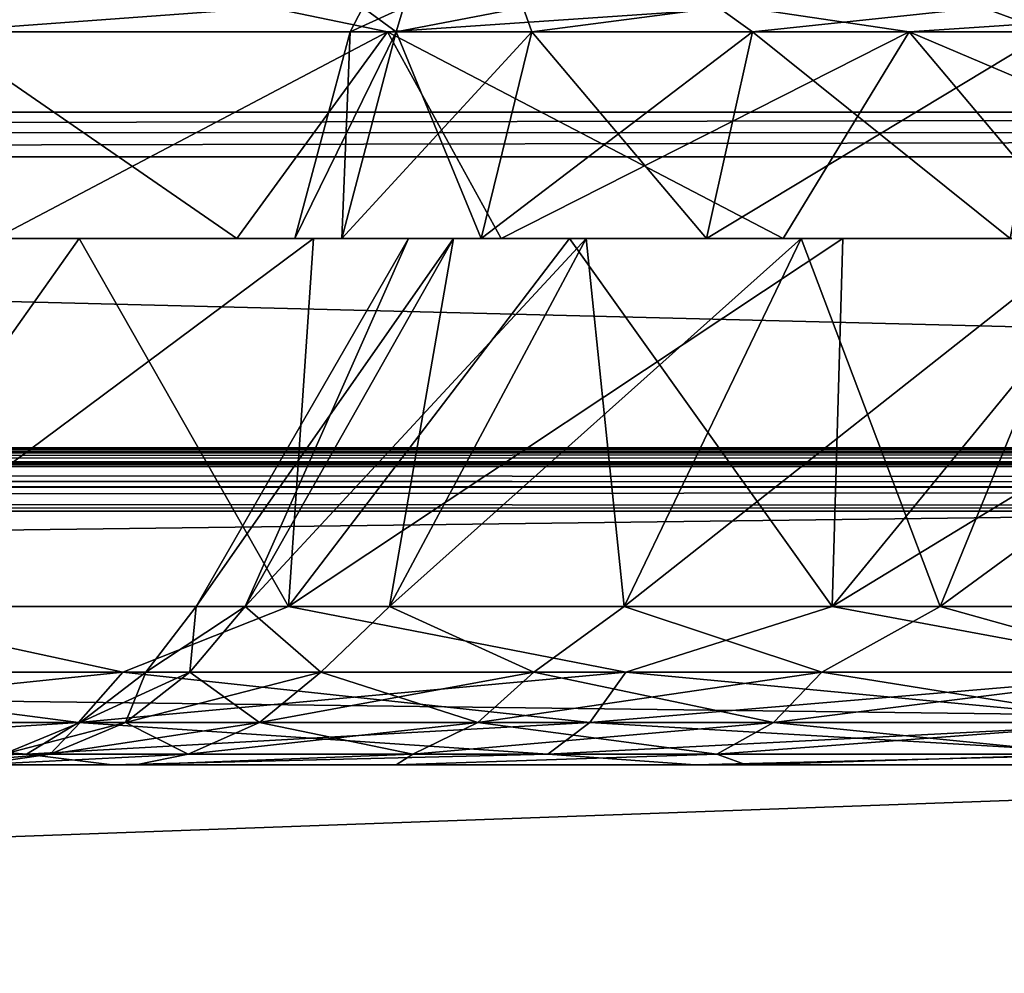
# Model space of a CAD drawing. Units: millimetres. Extents: x -500 to 500, y -508 to 422.
# Drawn here: x 214 to 245, y 376 to 406 of the extents above; entities that cross this region are included whole.
import ezdxf

# ---------------------------------------------------------------- set-up
doc = ezdxf.new("R2010")
doc.units = ezdxf.units.MM
doc.header["$LTSCALE"] = 65.185185
for name, color, linetype in [('100', 7, 'CONTINUOUS'), ('101', 7, 'CONTINUOUS'), ('103', 7, 'CONTINUOUS'), ('104', 7, 'CONTINUOUS'), ('105', 7, 'CONTINUOUS'), ('106', 7, 'CONTINUOUS'), ('107', 7, 'CONTINUOUS'), ('109', 7, 'CONTINUOUS'), ('120', 7, 'CONTINUOUS'), ('124', 7, 'CONTINUOUS'), ('2', 7, 'CONTINUOUS'), ('22', 7, 'CONTINUOUS'), ('25', 7, 'CONTINUOUS'), ('4', 7, 'CONTINUOUS'), ('51', 7, 'CONTINUOUS'), ('55', 7, 'CONTINUOUS'), ('6', 7, 'CONTINUOUS'), ('62', 7, 'CONTINUOUS'), ('66', 7, 'CONTINUOUS'), ('7', 7, 'CONTINUOUS'), ('87', 7, 'CONTINUOUS'), ('88', 7, 'CONTINUOUS'), ('89', 7, 'CONTINUOUS'), ('90', 7, 'CONTINUOUS'), ('91', 7, 'CONTINUOUS'), ('93', 7, 'CONTINUOUS'), ('94', 7, 'CONTINUOUS'), ('95', 7, 'CONTINUOUS'), ('96', 7, 'CONTINUOUS'), ('97', 7, 'CONTINUOUS'), ('98', 7, 'CONTINUOUS'), ('99', 7, 'CONTINUOUS')]:
    doc.layers.add(name, color=color, linetype=linetype)

msp = doc.modelspace()

# ---------------------------------------------------------------- linework, layer by layer
at = {"layer": '100', "color": 253, "linetype": 'Continuous', "true_color": 0xa2afbf}
for points in [[(225.916, 405.618, -181.289), (213.547, 399.1, -171.831), (211.711, 405.618, -167.084), (225.916, 405.618, -181.289)], [(221.169, 399.1, -179.453), (213.547, 399.1, -171.831), (225.916, 405.618, -181.289), (221.169, 399.1, -179.453)], [(229.504, 399.1, -186.373), (221.169, 399.1, -179.453), (225.916, 405.618, -181.289), (229.504, 399.1, -186.373)], [(242.373, 405.618, -192.813), (229.504, 399.1, -186.373), (225.916, 405.618, -181.289), (242.373, 405.618, -192.813)], [(238.396, 399.1, -192.467), (229.504, 399.1, -186.373), (242.373, 405.618, -192.813), (238.396, 399.1, -192.467)], [(247.859, 399.1, -197.736), (238.396, 399.1, -192.467), (242.373, 405.618, -192.813), (247.859, 399.1, -197.736)], [(260.581, 405.618, -201.303), (247.859, 399.1, -197.736), (242.373, 405.618, -192.813), (260.581, 405.618, -201.303)]]:
    msp.add_3dface(points, dxfattribs=at)
at = {"layer": '101', "color": 253, "linetype": 'Continuous', "true_color": 0xa2afbf}
for points in [[(211.711, 405.618, -167.084), (209.364, 406.386, -163.545), (222.212, 406.386, -177.501), (211.711, 405.618, -167.084)], [(225.916, 405.618, -181.289), (211.711, 405.618, -167.084), (222.212, 406.386, -177.501), (225.916, 405.618, -181.289)], [(225.916, 405.618, -181.289), (222.212, 406.386, -177.501), (237.181, 406.386, -189.152), (225.916, 405.618, -181.289)], [(242.373, 405.618, -192.813), (225.916, 405.618, -181.289), (237.181, 406.386, -189.152), (242.373, 405.618, -192.813)], [(242.373, 405.618, -192.813), (237.181, 406.386, -189.152), (253.864, 406.386, -198.18), (242.373, 405.618, -192.813)], [(260.581, 405.618, -201.303), (242.373, 405.618, -192.813), (253.864, 406.386, -198.18), (260.581, 405.618, -201.303)]]:
    msp.add_3dface(points, dxfattribs=at)
at = {"layer": '103', "color": 253, "linetype": 'Continuous', "true_color": 0xa2afbf}
for points in [[(203.96, 385.429, -18.249), (217.573, 385.429, -3.461), (207.988, 387.5, -15.793), (203.96, 385.429, -18.249)], [(207.988, 387.5, -15.793), (217.573, 385.429, -3.461), (222.793, 387.5, -0.988), (207.988, 387.5, -15.793)], [(217.573, 385.429, -3.461), (233.435, 385.429, 8.885), (222.793, 387.5, -0.988), (217.573, 385.429, -3.461)], [(222.793, 387.5, -0.988), (233.435, 385.429, 8.885), (239.943, 387.5, 11.021), (222.793, 387.5, -0.988)], [(233.435, 385.429, 8.885), (251.113, 385.429, 18.452), (239.943, 387.5, 11.021), (233.435, 385.429, 8.885)], [(239.943, 387.5, 11.021), (251.113, 385.429, 18.452), (258.919, 387.5, 19.87), (239.943, 387.5, 11.021)], [(202.324, 383.838, -16.975), (216.169, 383.838, -1.935), (203.96, 385.429, -18.249), (202.324, 383.838, -16.975)], [(203.96, 385.429, -18.249), (216.169, 383.838, -1.935), (217.573, 385.429, -3.461), (203.96, 385.429, -18.249)], [(216.169, 383.838, -1.935), (232.301, 383.838, 10.621), (217.573, 385.429, -3.461), (216.169, 383.838, -1.935)], [(217.573, 385.429, -3.461), (232.301, 383.838, 10.621), (233.435, 385.429, 8.885), (217.573, 385.429, -3.461)], [(232.301, 383.838, 10.621), (250.28, 383.838, 20.351), (233.435, 385.429, 8.885), (232.301, 383.838, 10.621)], [(233.435, 385.429, 8.885), (250.28, 383.838, 20.351), (251.113, 385.429, 18.452), (233.435, 385.429, 8.885)], [(200.418, 382.839, -15.492), (214.534, 382.839, -0.159), (202.324, 383.838, -16.975), (200.418, 382.839, -15.492)], [(202.324, 383.838, -16.975), (214.534, 382.839, -0.159), (216.169, 383.838, -1.935), (202.324, 383.838, -16.975)], [(214.534, 382.839, -0.159), (230.98, 382.839, 12.642), (216.169, 383.838, -1.935), (214.534, 382.839, -0.159)], [(216.169, 383.838, -1.935), (230.98, 382.839, 12.642), (232.301, 383.838, 10.621), (216.169, 383.838, -1.935)], [(230.98, 382.839, 12.642), (249.31, 382.839, 22.562), (232.301, 383.838, 10.621), (230.98, 382.839, 12.642)], [(232.301, 383.838, 10.621), (249.31, 382.839, 22.562), (250.28, 383.838, 20.351), (232.301, 383.838, 10.621)], [(200.418, 382.839, -15.492), (201.363, 382.5, -10.217), (214.534, 382.839, -0.159), (200.418, 382.839, -15.492)], [(201.363, 382.5, -10.217), (217.237, 382.5, 5.652), (214.534, 382.839, -0.159), (201.363, 382.5, -10.217)], [(214.534, 382.839, -0.159), (217.237, 382.5, 5.652), (230.98, 382.839, 12.642), (214.534, 382.839, -0.159)], [(217.237, 382.5, 5.652), (235.623, 382.5, 18.524), (230.98, 382.839, 12.642), (217.237, 382.5, 5.652)], [(230.98, 382.839, 12.642), (235.623, 382.5, 18.524), (249.31, 382.839, 22.562), (230.98, 382.839, 12.642)], [(235.623, 382.5, 18.524), (255.965, 382.5, 28.007), (249.31, 382.839, 22.562), (235.623, 382.5, 18.524)]]:
    msp.add_3dface(points, dxfattribs=at)
at = {"layer": '104', "color": 253, "linetype": 'Continuous', "true_color": 0xa2afbf}
for points in [[(216.195, 399.1, -16.583), (209.487, 399.1, -24.663), (207.988, 387.5, -15.793), (216.195, 399.1, -16.583)], [(216.195, 399.1, -16.583), (207.988, 387.5, -15.793), (222.793, 387.5, -0.988), (216.195, 399.1, -16.583)], [(223.583, 399.1, -9.195), (216.195, 399.1, -16.583), (222.793, 387.5, -0.988), (223.583, 399.1, -9.195)], [(231.663, 399.1, -2.487), (223.583, 399.1, -9.195), (222.793, 387.5, -0.988), (231.663, 399.1, -2.487)], [(231.663, 399.1, -2.487), (222.793, 387.5, -0.988), (239.943, 387.5, 11.021), (231.663, 399.1, -2.487)], [(240.283, 399.1, 3.42), (231.663, 399.1, -2.487), (239.943, 387.5, 11.021), (240.283, 399.1, 3.42)], [(249.456, 399.1, 8.527), (240.283, 399.1, 3.42), (239.943, 387.5, 11.021), (249.456, 399.1, 8.527)], [(249.456, 399.1, 8.527), (239.943, 387.5, 11.021), (258.919, 387.5, 19.87), (249.456, 399.1, 8.527)]]:
    msp.add_3dface(points, dxfattribs=at)
at = {"layer": '105', "color": 253, "linetype": 'Continuous', "true_color": 0xa2afbf}
for points in [[(213.547, 399.1, -14.169), (221.169, 399.1, -6.547), (211.711, 405.618, -18.916), (213.547, 399.1, -14.169)], [(211.711, 405.618, -18.916), (221.169, 399.1, -6.547), (225.916, 405.618, -4.711), (211.711, 405.618, -18.916)], [(221.169, 399.1, -6.547), (229.504, 399.1, 0.373), (225.916, 405.618, -4.711), (221.169, 399.1, -6.547)], [(229.504, 399.1, 0.373), (238.396, 399.1, 6.467), (225.916, 405.618, -4.711), (229.504, 399.1, 0.373)], [(225.916, 405.618, -4.711), (238.396, 399.1, 6.467), (242.373, 405.618, 6.813), (225.916, 405.618, -4.711)], [(238.396, 399.1, 6.467), (247.859, 399.1, 11.736), (242.373, 405.618, 6.813), (238.396, 399.1, 6.467)], [(247.859, 399.1, 11.736), (257.724, 399.1, 16.094), (242.373, 405.618, 6.813), (247.859, 399.1, 11.736)], [(242.373, 405.618, 6.813), (257.724, 399.1, 16.094), (260.581, 405.618, 15.303), (242.373, 405.618, 6.813)]]:
    msp.add_3dface(points, dxfattribs=at)
at = {"layer": '106', "color": 253, "linetype": 'Continuous', "true_color": 0xa2afbf}
for points in [[(211.711, 405.618, -18.916), (222.212, 406.386, -8.499), (209.364, 406.386, -22.455), (211.711, 405.618, -18.916)], [(211.711, 405.618, -18.916), (225.916, 405.618, -4.711), (222.212, 406.386, -8.499), (211.711, 405.618, -18.916)], [(225.916, 405.618, -4.711), (237.181, 406.386, 3.152), (222.212, 406.386, -8.499), (225.916, 405.618, -4.711)], [(225.916, 405.618, -4.711), (242.373, 405.618, 6.813), (237.181, 406.386, 3.152), (225.916, 405.618, -4.711)], [(242.373, 405.618, 6.813), (253.864, 406.386, 12.18), (237.181, 406.386, 3.152), (242.373, 405.618, 6.813)], [(242.373, 405.618, 6.813), (260.581, 405.618, 15.303), (253.864, 406.386, 12.18), (242.373, 405.618, 6.813)]]:
    msp.add_3dface(points, dxfattribs=at)
at = {"layer": '107', "color": 253, "linetype": 'Continuous', "true_color": 0xa2afbf}
for points in [[(398, 392.5, -315), (32, 392.5, -315), (398, 420.5, -315), (398, 392.5, -315)], [(398, 420.5, -315), (32, 392.5, -315), (32, 420.5, -315), (398, 420.5, -315)]]:
    msp.add_3dface(points, dxfattribs=at)
at = {"layer": '109', "color": 253, "linetype": 'Continuous', "true_color": 0xa2afbf}
for points in [[(32, 392.5, -265), (398, 392.5, -265), (32, 401.672, -265), (32, 392.5, -265)], [(32, 401.672, -265), (398, 392.5, -265), (398, 401.672, -265), (32, 401.672, -265)]]:
    msp.add_3dface(points, dxfattribs=at)
at = {"layer": '120', "color": 253, "linetype": 'Continuous', "true_color": 0xa2afbf}
for points in [[(32, 421.914, -284.414), (32, 403.086, -265.586), (398, 403.086, -265.586), (32, 421.914, -284.414)], [(398, 421.914, -284.414), (32, 421.914, -284.414), (398, 403.086, -265.586), (398, 421.914, -284.414)]]:
    msp.add_3dface(points, dxfattribs=at)
at = {"layer": '124', "color": 253, "linetype": 'Continuous', "true_color": 0xa2afbf}
for points in [[(398, 403.086, -265.586), (32, 403.086, -265.586), (32, 402.439, -265.153), (398, 403.086, -265.586)], [(398, 403.086, -265.586), (32, 402.439, -265.153), (398, 402.437, -265.152), (398, 403.086, -265.586)], [(32, 402.439, -265.153), (32, 401.672, -265), (398, 402.437, -265.152), (32, 402.439, -265.153)], [(32, 401.672, -265), (398, 401.672, -265), (398, 402.437, -265.152), (32, 401.672, -265)]]:
    msp.add_3dface(points, dxfattribs=at)
at = {"layer": '2', "color": 253, "linetype": 'Continuous', "true_color": 0xa2afbf}
for points in [[(-498, 392.5, 313), (498, 392.5, 313), (-372.5, 392.5, 293.828), (-498, 392.5, 313)], [(498, 392.5, -333), (-498, 392.5, -333), (398, 392.5, -315), (498, 392.5, -333)], [(398, 392.5, -315), (-498, 392.5, -333), (32, 392.5, -315), (398, 392.5, -315)], [(-372.5, 392.5, 293.828), (498, 392.5, 313), (372.5, 392.5, 293.828), (-372.5, 392.5, 293.828)], [(-372.5, 392.5, -253.828), (372.5, 392.5, -253.828), (-32, 392.5, -265), (-372.5, 392.5, -253.828)], [(-32, 392.5, -265), (372.5, 392.5, -253.828), (-31.467, 392.5, -265.076), (-32, 392.5, -265)], [(-31.467, 392.5, -265.076), (372.5, 392.5, -253.828), (-31, 392.5, -265.268), (-31.467, 392.5, -265.076)], [(-31, 392.5, -265.268), (372.5, 392.5, -253.828), (-30.588, 392.5, -265.588), (-31, 392.5, -265.268)], [(-30.588, 392.5, -265.588), (372.5, 392.5, -253.828), (-30.268, 392.5, -266), (-30.588, 392.5, -265.588)], [(-30.268, 392.5, -266), (372.5, 392.5, -253.828), (-30.076, 392.5, -266.467), (-30.268, 392.5, -266)], [(372.5, 392.5, -253.828), (32, 392.5, -265), (-30.076, 392.5, -266.467), (372.5, 392.5, -253.828)], [(32, 392.5, -265), (372.5, 392.5, -253.828), (398, 392.5, -265), (32, 392.5, -265)]]:
    msp.add_3dface(points, dxfattribs=at)
at = {"layer": '22', "color": 253, "linetype": 'Continuous', "true_color": 0xa2afbf}
for points in [[(498, 392.5, 313), (-498, 392.5, 313), (-498, 392.348, 313.765), (498, 392.5, 313)], [(498, 392.5, 313), (-498, 392.348, 313.765), (498, 392.417, 313.571), (498, 392.5, 313)], [(498, 392.417, 313.571), (-498, 392.348, 313.765), (498, 392.119, 314.174), (498, 392.417, 313.571)], [(-498, 392.348, 313.765), (-498, 391.914, 314.414), (498, 392.119, 314.174), (-498, 392.348, 313.765)], [(498, 392.119, 314.174), (-498, 391.914, 314.414), (498, 391.932, 314.397), (498, 392.119, 314.174)], [(498, 391.932, 314.397), (-498, 391.914, 314.414), (498, 391.493, 314.736), (498, 391.932, 314.397)], [(-498, 391.914, 314.414), (-498, 391.265, 314.848), (498, 391.493, 314.736), (-498, 391.914, 314.414)], [(498, 391.493, 314.736), (-498, 391.265, 314.848), (498, 391.271, 314.845), (498, 391.493, 314.736)], [(-498, 390.5, 315), (498, 390.5, 315), (498, 391.271, 314.845), (-498, 390.5, 315)], [(-498, 391.265, 314.848), (-498, 390.5, 315), (498, 391.271, 314.845), (-498, 391.265, 314.848)]]:
    msp.add_3dface(points, dxfattribs=at)
at = {"layer": '25', "color": 253, "linetype": 'Continuous', "true_color": 0xa2afbf}
for points in [[(-498, 392.5, -333), (498, 392.5, -333), (498, 392.348, -333.765), (-498, 392.5, -333)], [(-498, 392.345, -333.771), (-498, 392.5, -333), (498, 392.348, -333.765), (-498, 392.345, -333.771)], [(498, 391.914, -334.414), (-498, 392.345, -333.771), (498, 392.348, -333.765), (498, 391.914, -334.414)], [(-498, 392.171, -334.098), (-498, 392.345, -333.771), (498, 391.914, -334.414), (-498, 392.171, -334.098)], [(-498, 391.897, -334.432), (-498, 392.171, -334.098), (498, 391.914, -334.414), (-498, 391.897, -334.432)], [(498, 391.265, -334.848), (-498, 391.897, -334.432), (498, 391.914, -334.414), (498, 391.265, -334.848)], [(-498, 391.246, -334.856), (-498, 391.897, -334.432), (498, 391.265, -334.848), (-498, 391.246, -334.856)], [(498, 390.5, -335), (-498, 391.246, -334.856), (498, 391.265, -334.848), (498, 390.5, -335)], [(-498, 391.246, -334.856), (498, 390.5, -335), (-498, 390.878, -334.964), (-498, 391.246, -334.856)], [(498, 390.5, -335), (-498, 390.5, -335), (-498, 390.878, -334.964), (498, 390.5, -335)]]:
    msp.add_3dface(points, dxfattribs=at)
at = {"layer": '4', "color": 253, "linetype": 'Continuous', "true_color": 0xa2afbf}
for points in [[(498, 390.5, 315), (-498, 390.5, 315), (498, 354.5, 315), (498, 390.5, 315)], [(498, 354.5, 315), (-498, 390.5, 315), (-498, 354.5, 315), (498, 354.5, 315)]]:
    msp.add_3dface(points, dxfattribs=at)
at = {"layer": '51', "color": 253, "linetype": 'Continuous', "true_color": 0xa2afbf}
for points in [[(-372.5, 382.5, -243), (372.5, 382.5, -243), (-372.5, 391.914, -252.414), (-372.5, 382.5, -243)], [(-372.5, 391.914, -252.414), (372.5, 382.5, -243), (372.5, 391.914, -252.414), (-372.5, 391.914, -252.414)]]:
    msp.add_3dface(points, dxfattribs=at)
at = {"layer": '55', "color": 253, "linetype": 'Continuous', "true_color": 0xa2afbf}
for points in [[(372.5, 382.5, 283), (-372.5, 382.5, 283), (372.5, 391.914, 292.414), (372.5, 382.5, 283)], [(-372.5, 382.5, 283), (-372.5, 391.914, 292.414), (372.5, 391.914, 292.414), (-372.5, 382.5, 283)]]:
    msp.add_3dface(points, dxfattribs=at)
at = {"layer": '6', "color": 253, "linetype": 'Continuous', "true_color": 0xa2afbf}
for points in [[(-498, 390.5, -335), (498, 390.5, -335), (-498, 354.5, -335), (-498, 390.5, -335)], [(-498, 354.5, -335), (498, 390.5, -335), (498, 354.5, -335), (-498, 354.5, -335)]]:
    msp.add_3dface(points, dxfattribs=at)
at = {"layer": '62', "color": 253, "linetype": 'Continuous', "true_color": 0xa2afbf}
for points in [[(-372.5, 392.5, 293.828), (372.5, 392.5, 293.828), (372.5, 392.348, 293.063), (-372.5, 392.5, 293.828)], [(-372.5, 392.5, 293.828), (372.5, 392.348, 293.063), (-372.5, 392.348, 293.063), (-372.5, 392.5, 293.828)], [(372.5, 391.914, 292.414), (-372.5, 391.914, 292.414), (-372.5, 392.348, 293.063), (372.5, 391.914, 292.414)], [(372.5, 392.348, 293.063), (372.5, 391.914, 292.414), (-372.5, 392.348, 293.063), (372.5, 392.348, 293.063)]]:
    msp.add_3dface(points, dxfattribs=at)
at = {"layer": '66', "color": 253, "linetype": 'Continuous', "true_color": 0xa2afbf}
for points in [[(372.5, 392.5, -253.828), (-372.5, 392.5, -253.828), (-372.5, 392.348, -253.063), (372.5, 392.5, -253.828)], [(372.5, 392.348, -253.063), (372.5, 392.5, -253.828), (-372.5, 392.348, -253.063), (372.5, 392.348, -253.063)], [(-372.5, 391.914, -252.414), (372.5, 391.914, -252.414), (372.5, 392.348, -253.063), (-372.5, 391.914, -252.414)], [(-372.5, 391.914, -252.414), (372.5, 392.348, -253.063), (-372.5, 392.348, -253.063), (-372.5, 391.914, -252.414)]]:
    msp.add_3dface(points, dxfattribs=at)
at = {"layer": '7', "color": 253, "linetype": 'Continuous', "true_color": 0xa2afbf}
for points in [[(372.5, 382.5, -243), (-372.5, 382.5, -243), (300, 382.5, -221.77), (372.5, 382.5, -243)], [(-372.5, 382.5, 283), (372.5, 382.5, 283), (-330.036, 382.5, 260.309), (-372.5, 382.5, 283)], [(300, 382.5, -221.77), (-372.5, 382.5, -243), (277.643, 382.5, -219.814), (300, 382.5, -221.77)], [(277.643, 382.5, -219.814), (-372.5, 382.5, -243), (255.965, 382.5, -214.007), (277.643, 382.5, -219.814)], [(255.965, 382.5, -214.007), (-372.5, 382.5, -243), (235.623, 382.5, -204.524), (255.965, 382.5, -214.007)], [(235.623, 382.5, -204.524), (-372.5, 382.5, -243), (217.237, 382.5, -191.652), (235.623, 382.5, -204.524)], [(217.237, 382.5, -191.652), (-372.5, 382.5, -243), (201.363, 382.5, -175.783), (217.237, 382.5, -191.652)], [(-330.036, 382.5, 260.309), (372.5, 382.5, 283), (-309.964, 382.5, 260.309), (-330.036, 382.5, 260.309)], [(-309.964, 382.5, 260.309), (372.5, 382.5, 283), (-290.233, 382.5, 256.621), (-309.964, 382.5, 260.309)], [(-290.233, 382.5, 256.621), (372.5, 382.5, 283), (-271.515, 382.5, 249.37), (-290.233, 382.5, 256.621)], [(-271.515, 382.5, 249.37), (372.5, 382.5, 283), (-254.449, 382.5, 238.803), (-271.515, 382.5, 249.37)], [(-254.449, 382.5, 238.803), (372.5, 382.5, 283), (-239.615, 382.5, 225.28), (-254.449, 382.5, 238.803)], [(-239.615, 382.5, 225.28), (372.5, 382.5, 283), (-227.519, 382.5, 209.262), (-239.615, 382.5, 225.28)], [(-227.519, 382.5, 209.262), (372.5, 382.5, 283), (-218.572, 382.5, 191.294), (-227.519, 382.5, 209.262)], [(-218.572, 382.5, 191.294), (372.5, 382.5, 283), (-213.079, 382.5, 171.987), (-218.572, 382.5, 191.294)], [(372.5, 382.5, 283), (-211.226, 382.5, 152), (-213.079, 382.5, 171.987), (372.5, 382.5, 283)], [(-211.226, 382.5, 152), (372.5, 382.5, 283), (-32.357, 382.5, 184.814), (-211.226, 382.5, 152)], [(-32.357, 382.5, 184.814), (372.5, 382.5, 283), (-10, 382.5, 186.77), (-32.357, 382.5, 184.814)], [(372.5, 382.5, 283), (282.681, 382.5, 259.068), (-10, 382.5, 186.77), (372.5, 382.5, 283)], [(-10, 382.5, 186.77), (282.681, 382.5, 259.068), (12.357, 382.5, 184.814), (-10, 382.5, 186.77)], [(282.681, 382.5, 259.068), (266.028, 382.5, 254.016), (12.357, 382.5, 184.814), (282.681, 382.5, 259.068)], [(12.357, 382.5, 184.814), (266.028, 382.5, 254.016), (34.035, 382.5, 179.007), (12.357, 382.5, 184.814)], [(34.035, 382.5, 179.007), (266.028, 382.5, 254.016), (54.377, 382.5, 169.524), (34.035, 382.5, 179.007)], [(54.377, 382.5, 169.524), (266.028, 382.5, 254.016), (72.763, 382.5, 156.652), (54.377, 382.5, 169.524)], [(266.028, 382.5, 254.016), (250.68, 382.5, 245.812), (72.763, 382.5, 156.652), (266.028, 382.5, 254.016)], [(72.763, 382.5, 156.652), (250.68, 382.5, 245.812), (88.637, 382.5, 140.783), (72.763, 382.5, 156.652)], [(250.68, 382.5, 245.812), (237.228, 382.5, 234.772), (88.637, 382.5, 140.783), (250.68, 382.5, 245.812)], [(88.637, 382.5, 140.783), (237.228, 382.5, 234.772), (101.514, 382.5, 122.397), (88.637, 382.5, 140.783)], [(101.514, 382.5, 122.397), (237.228, 382.5, 234.772), (111.003, 382.5, 102.053), (101.514, 382.5, 122.397)], [(237.228, 382.5, 234.772), (226.188, 382.5, 221.32), (111.003, 382.5, 102.053), (237.228, 382.5, 234.772)], [(111.003, 382.5, 102.053), (226.188, 382.5, 221.32), (116.816, 382.5, 80.369), (111.003, 382.5, 102.053)], [(226.188, 382.5, 221.32), (118.774, 382.5, 58), (116.816, 382.5, 80.369), (226.188, 382.5, 221.32)], [(217.984, 382.5, 205.972), (212.932, 382.5, 189.319), (118.774, 382.5, 58), (217.984, 382.5, 205.972)], [(226.188, 382.5, 221.32), (217.984, 382.5, 205.972), (118.774, 382.5, 58), (226.188, 382.5, 221.32)], [(201.363, 382.5, -10.217), (212.932, 382.5, 154.681), (217.237, 382.5, 5.652), (201.363, 382.5, -10.217)], [(212.932, 382.5, 154.681), (217.984, 382.5, 138.028), (217.237, 382.5, 5.652), (212.932, 382.5, 154.681)], [(217.984, 382.5, 138.028), (226.188, 382.5, 122.68), (217.237, 382.5, 5.652), (217.984, 382.5, 138.028)], [(217.237, 382.5, 5.652), (226.188, 382.5, 122.68), (235.623, 382.5, 18.524), (217.237, 382.5, 5.652)], [(226.188, 382.5, 122.68), (237.228, 382.5, 109.228), (235.623, 382.5, 18.524), (226.188, 382.5, 122.68)], [(237.228, 382.5, 109.228), (250.68, 382.5, 98.188), (235.623, 382.5, 18.524), (237.228, 382.5, 109.228)], [(235.623, 382.5, 18.524), (250.68, 382.5, 98.188), (255.965, 382.5, 28.007), (235.623, 382.5, 18.524)]]:
    msp.add_3dface(points, dxfattribs=at)
at = {"layer": '87', "color": 253, "linetype": 'Continuous', "true_color": 0xa2afbf}
for points in [[(219.689, 385.429, 156.987), (218.298, 385.429, 172), (221.426, 387.5, 156.371), (219.689, 385.429, 156.987)], [(221.426, 387.5, 156.371), (218.298, 385.429, 172), (219.887, 387.5, 172), (221.426, 387.5, 156.371)], [(223.815, 385.429, 142.486), (219.689, 385.429, 156.987), (221.426, 387.5, 156.371), (223.815, 385.429, 142.486)], [(225.985, 387.5, 141.342), (223.815, 385.429, 142.486), (221.426, 387.5, 156.371), (225.985, 387.5, 141.342)], [(230.535, 385.429, 128.989), (223.815, 385.429, 142.486), (225.985, 387.5, 141.342), (230.535, 385.429, 128.989)], [(233.388, 387.5, 127.491), (230.535, 385.429, 128.989), (225.985, 387.5, 141.342), (233.388, 387.5, 127.491)], [(239.621, 385.429, 116.957), (230.535, 385.429, 128.989), (233.388, 387.5, 127.491), (239.621, 385.429, 116.957)], [(243.351, 387.5, 115.351), (239.621, 385.429, 116.957), (233.388, 387.5, 127.491), (243.351, 387.5, 115.351)], [(250.763, 385.429, 106.8), (239.621, 385.429, 116.957), (243.351, 387.5, 115.351), (250.763, 385.429, 106.8)], [(255.491, 387.5, 105.388), (250.763, 385.429, 106.8), (243.351, 387.5, 115.351), (255.491, 387.5, 105.388)], [(217.651, 383.838, 156.606), (216.224, 383.838, 172), (219.689, 385.429, 156.987), (217.651, 383.838, 156.606)], [(219.689, 385.429, 156.987), (216.224, 383.838, 172), (218.298, 385.429, 172), (219.689, 385.429, 156.987)], [(221.881, 383.838, 141.737), (217.651, 383.838, 156.606), (223.815, 385.429, 142.486), (221.881, 383.838, 141.737)], [(223.815, 385.429, 142.486), (217.651, 383.838, 156.606), (219.689, 385.429, 156.987), (223.815, 385.429, 142.486)], [(228.772, 383.838, 127.898), (221.881, 383.838, 141.737), (230.535, 385.429, 128.989), (228.772, 383.838, 127.898)], [(230.535, 385.429, 128.989), (221.881, 383.838, 141.737), (223.815, 385.429, 142.486), (230.535, 385.429, 128.989)], [(238.089, 383.838, 115.561), (228.772, 383.838, 127.898), (239.621, 385.429, 116.957), (238.089, 383.838, 115.561)], [(239.621, 385.429, 116.957), (228.772, 383.838, 127.898), (230.535, 385.429, 128.989), (239.621, 385.429, 116.957)], [(249.514, 383.838, 105.145), (238.089, 383.838, 115.561), (250.763, 385.429, 106.8), (249.514, 383.838, 105.145)], [(250.763, 385.429, 106.8), (238.089, 383.838, 115.561), (239.621, 385.429, 116.957), (250.763, 385.429, 106.8)], [(215.277, 382.839, 156.163), (213.81, 382.839, 172), (217.651, 383.838, 156.606), (215.277, 382.839, 156.163)], [(217.651, 383.838, 156.606), (213.81, 382.839, 172), (216.224, 383.838, 172), (217.651, 383.838, 156.606)], [(219.63, 382.839, 140.864), (215.277, 382.839, 156.163), (221.881, 383.838, 141.737), (219.63, 382.839, 140.864)], [(221.881, 383.838, 141.737), (215.277, 382.839, 156.163), (217.651, 383.838, 156.606), (221.881, 383.838, 141.737)], [(226.719, 382.839, 126.627), (219.63, 382.839, 140.864), (228.772, 383.838, 127.898), (226.719, 382.839, 126.627)], [(228.772, 383.838, 127.898), (219.63, 382.839, 140.864), (221.881, 383.838, 141.737), (228.772, 383.838, 127.898)], [(236.305, 382.839, 113.934), (226.719, 382.839, 126.627), (238.089, 383.838, 115.561), (236.305, 382.839, 113.934)], [(238.089, 383.838, 115.561), (226.719, 382.839, 126.627), (228.772, 383.838, 127.898), (238.089, 383.838, 115.561)], [(248.059, 382.839, 103.219), (236.305, 382.839, 113.934), (249.514, 383.838, 105.145), (248.059, 382.839, 103.219)], [(249.514, 383.838, 105.145), (236.305, 382.839, 113.934), (238.089, 383.838, 115.561), (249.514, 383.838, 105.145)], [(212.932, 382.5, 154.681), (211.226, 382.5, 172), (215.277, 382.839, 156.163), (212.932, 382.5, 154.681)], [(215.277, 382.839, 156.163), (211.226, 382.5, 172), (213.81, 382.839, 172), (215.277, 382.839, 156.163)], [(217.984, 382.5, 138.028), (212.932, 382.5, 154.681), (219.63, 382.839, 140.864), (217.984, 382.5, 138.028)], [(219.63, 382.839, 140.864), (212.932, 382.5, 154.681), (215.277, 382.839, 156.163), (219.63, 382.839, 140.864)], [(226.188, 382.5, 122.68), (217.984, 382.5, 138.028), (226.719, 382.839, 126.627), (226.188, 382.5, 122.68)], [(226.719, 382.839, 126.627), (217.984, 382.5, 138.028), (219.63, 382.839, 140.864), (226.719, 382.839, 126.627)], [(237.228, 382.5, 109.228), (226.188, 382.5, 122.68), (236.305, 382.839, 113.934), (237.228, 382.5, 109.228)], [(236.305, 382.839, 113.934), (226.188, 382.5, 122.68), (226.719, 382.839, 126.627), (236.305, 382.839, 113.934)], [(248.059, 382.839, 103.219), (237.228, 382.5, 109.228), (236.305, 382.839, 113.934), (248.059, 382.839, 103.219)], [(250.68, 382.5, 98.188), (237.228, 382.5, 109.228), (248.059, 382.839, 103.219), (250.68, 382.5, 98.188)]]:
    msp.add_3dface(points, dxfattribs=at)
at = {"layer": '88', "color": 253, "linetype": 'Continuous', "true_color": 0xa2afbf}
for points in [[(221.426, 387.5, 156.371), (219.887, 387.5, 172), (227.998, 399.1, 157.661), (221.426, 387.5, 156.371)], [(227.998, 399.1, 157.661), (219.887, 387.5, 172), (226.584, 399.1, 172), (227.998, 399.1, 157.661)], [(225.985, 387.5, 141.342), (221.426, 387.5, 156.371), (232.18, 399.1, 143.894), (225.985, 387.5, 141.342)], [(232.18, 399.1, 143.894), (221.426, 387.5, 156.371), (227.998, 399.1, 157.661), (232.18, 399.1, 143.894)], [(233.388, 387.5, 127.491), (225.985, 387.5, 141.342), (238.965, 399.1, 131.208), (233.388, 387.5, 127.491)], [(238.965, 399.1, 131.208), (225.985, 387.5, 141.342), (232.18, 399.1, 143.894), (238.965, 399.1, 131.208)], [(243.351, 387.5, 115.351), (233.388, 387.5, 127.491), (248.09, 399.1, 120.09), (243.351, 387.5, 115.351)], [(248.09, 399.1, 120.09), (233.388, 387.5, 127.491), (238.965, 399.1, 131.208), (248.09, 399.1, 120.09)], [(255.491, 387.5, 105.388), (243.351, 387.5, 115.351), (259.208, 399.1, 110.965), (255.491, 387.5, 105.388)], [(259.208, 399.1, 110.965), (243.351, 387.5, 115.351), (248.09, 399.1, 120.09), (259.208, 399.1, 110.965)]]:
    msp.add_3dface(points, dxfattribs=at)
at = {"layer": '89', "color": 253, "linetype": 'Continuous', "true_color": 0xa2afbf}
for points in [[(226.584, 399.1, 172), (223, 399.1, 172), (224.483, 399.1, 156.961), (226.584, 399.1, 172)], [(223, 399.1, 172), (226.584, 399.1, 172), (227.998, 399.1, 186.339), (223, 399.1, 172)], [(224.483, 399.1, 187.039), (223, 399.1, 172), (227.998, 399.1, 186.339), (224.483, 399.1, 187.039)], [(232.18, 399.1, 143.894), (227.998, 399.1, 157.661), (224.483, 399.1, 156.961), (232.18, 399.1, 143.894)], [(228.869, 399.1, 142.522), (232.18, 399.1, 143.894), (224.483, 399.1, 156.961), (228.869, 399.1, 142.522)], [(227.998, 399.1, 157.661), (226.584, 399.1, 172), (224.483, 399.1, 156.961), (227.998, 399.1, 157.661)], [(228.869, 399.1, 201.478), (224.483, 399.1, 187.039), (232.18, 399.1, 200.106), (228.869, 399.1, 201.478)], [(232.18, 399.1, 200.106), (224.483, 399.1, 187.039), (227.998, 399.1, 186.339), (232.18, 399.1, 200.106)], [(238.965, 399.1, 131.208), (232.18, 399.1, 143.894), (228.869, 399.1, 142.522), (238.965, 399.1, 131.208)], [(235.985, 399.1, 129.216), (238.965, 399.1, 131.208), (228.869, 399.1, 142.522), (235.985, 399.1, 129.216)], [(235.985, 399.1, 214.784), (228.869, 399.1, 201.478), (238.965, 399.1, 212.792), (235.985, 399.1, 214.784)], [(238.965, 399.1, 212.792), (228.869, 399.1, 201.478), (232.18, 399.1, 200.106), (238.965, 399.1, 212.792)], [(248.09, 399.1, 120.09), (238.965, 399.1, 131.208), (235.985, 399.1, 129.216), (248.09, 399.1, 120.09)], [(245.556, 399.1, 117.556), (248.09, 399.1, 120.09), (235.985, 399.1, 129.216), (245.556, 399.1, 117.556)], [(245.556, 399.1, 226.444), (235.985, 399.1, 214.784), (248.09, 399.1, 223.91), (245.556, 399.1, 226.444)], [(248.09, 399.1, 223.91), (235.985, 399.1, 214.784), (238.965, 399.1, 212.792), (248.09, 399.1, 223.91)]]:
    msp.add_3dface(points, dxfattribs=at)
at = {"layer": '90', "color": 253, "linetype": 'Continuous', "true_color": 0xa2afbf}
for points in [[(224.483, 399.1, 156.961), (223, 399.1, 172), (226.192, 405.618, 157.319), (224.483, 399.1, 156.961)], [(226.192, 405.618, 157.319), (223, 399.1, 172), (224.746, 405.618, 172), (226.192, 405.618, 157.319)], [(228.869, 399.1, 142.522), (224.483, 399.1, 156.961), (230.475, 405.618, 143.202), (228.869, 399.1, 142.522)], [(230.475, 405.618, 143.202), (224.483, 399.1, 156.961), (226.192, 405.618, 157.319), (230.475, 405.618, 143.202)], [(235.985, 399.1, 129.216), (228.869, 399.1, 142.522), (237.429, 405.618, 130.191), (235.985, 399.1, 129.216)], [(237.429, 405.618, 130.191), (228.869, 399.1, 142.522), (230.475, 405.618, 143.202), (237.429, 405.618, 130.191)], [(245.556, 399.1, 117.556), (235.985, 399.1, 129.216), (246.788, 405.618, 118.788), (245.556, 399.1, 117.556)], [(246.788, 405.618, 118.788), (235.985, 399.1, 129.216), (237.429, 405.618, 130.191), (246.788, 405.618, 118.788)]]:
    msp.add_3dface(points, dxfattribs=at)
at = {"layer": '91', "color": 253, "linetype": 'Continuous', "true_color": 0xa2afbf}
for points in [[(226.192, 405.618, 157.319), (224.746, 405.618, 172), (226.421, 406.386, 158.246), (226.192, 405.618, 157.319)], [(224.746, 405.618, 172), (225.146, 406.386, 172), (226.421, 406.386, 158.246), (224.746, 405.618, 172)], [(230.475, 405.618, 143.202), (226.192, 405.618, 157.319), (230.201, 406.386, 144.96), (230.475, 405.618, 143.202)], [(226.192, 405.618, 157.319), (226.421, 406.386, 158.246), (230.201, 406.386, 144.96), (226.192, 405.618, 157.319)], [(230.475, 405.618, 143.202), (230.201, 406.386, 144.96), (236.358, 406.386, 132.595), (230.475, 405.618, 143.202)], [(237.429, 405.618, 130.191), (230.475, 405.618, 143.202), (236.358, 406.386, 132.595), (237.429, 405.618, 130.191)], [(237.429, 405.618, 130.191), (236.358, 406.386, 132.595), (244.682, 406.386, 121.571), (237.429, 405.618, 130.191)], [(246.788, 405.618, 118.788), (237.429, 405.618, 130.191), (244.682, 406.386, 121.571), (246.788, 405.618, 118.788)], [(246.788, 405.618, 118.788), (244.682, 406.386, 121.571), (254.89, 406.386, 112.265), (246.788, 405.618, 118.788)]]:
    msp.add_3dface(points, dxfattribs=at)
at = {"layer": '93', "color": 253, "linetype": 'Continuous', "true_color": 0xa2afbf}
for points in [[(219.887, 387.5, 172), (218.298, 385.429, 172), (219.689, 385.429, 187.013), (219.887, 387.5, 172)], [(219.887, 387.5, 172), (219.689, 385.429, 187.013), (221.426, 387.5, 187.629), (219.887, 387.5, 172)], [(219.689, 385.429, 187.013), (223.815, 385.429, 201.514), (221.426, 387.5, 187.629), (219.689, 385.429, 187.013)], [(221.426, 387.5, 187.629), (223.815, 385.429, 201.514), (225.985, 387.5, 202.658), (221.426, 387.5, 187.629)], [(223.815, 385.429, 201.514), (230.535, 385.429, 215.011), (225.985, 387.5, 202.658), (223.815, 385.429, 201.514)], [(225.985, 387.5, 202.658), (230.535, 385.429, 215.011), (233.388, 387.5, 216.509), (225.985, 387.5, 202.658)], [(230.535, 385.429, 215.011), (239.621, 385.429, 227.043), (233.388, 387.5, 216.509), (230.535, 385.429, 215.011)], [(233.388, 387.5, 216.509), (239.621, 385.429, 227.043), (243.351, 387.5, 228.649), (233.388, 387.5, 216.509)], [(239.621, 385.429, 227.043), (250.763, 385.429, 237.2), (243.351, 387.5, 228.649), (239.621, 385.429, 227.043)], [(243.351, 387.5, 228.649), (250.763, 385.429, 237.2), (255.491, 387.5, 238.612), (243.351, 387.5, 228.649)], [(218.298, 385.429, 172), (216.224, 383.838, 172), (217.651, 383.838, 187.394), (218.298, 385.429, 172)], [(218.298, 385.429, 172), (217.651, 383.838, 187.394), (219.689, 385.429, 187.013), (218.298, 385.429, 172)], [(217.651, 383.838, 187.394), (221.881, 383.838, 202.263), (219.689, 385.429, 187.013), (217.651, 383.838, 187.394)], [(219.689, 385.429, 187.013), (221.881, 383.838, 202.263), (223.815, 385.429, 201.514), (219.689, 385.429, 187.013)], [(221.881, 383.838, 202.263), (228.772, 383.838, 216.102), (223.815, 385.429, 201.514), (221.881, 383.838, 202.263)], [(223.815, 385.429, 201.514), (228.772, 383.838, 216.102), (230.535, 385.429, 215.011), (223.815, 385.429, 201.514)], [(228.772, 383.838, 216.102), (238.089, 383.838, 228.439), (230.535, 385.429, 215.011), (228.772, 383.838, 216.102)], [(230.535, 385.429, 215.011), (238.089, 383.838, 228.439), (239.621, 385.429, 227.043), (230.535, 385.429, 215.011)], [(238.089, 383.838, 228.439), (249.514, 383.838, 238.855), (239.621, 385.429, 227.043), (238.089, 383.838, 228.439)], [(239.621, 385.429, 227.043), (249.514, 383.838, 238.855), (250.763, 385.429, 237.2), (239.621, 385.429, 227.043)], [(216.224, 383.838, 172), (213.81, 382.839, 172), (215.277, 382.839, 187.837), (216.224, 383.838, 172)], [(216.224, 383.838, 172), (215.277, 382.839, 187.837), (217.651, 383.838, 187.394), (216.224, 383.838, 172)], [(215.277, 382.839, 187.837), (219.63, 382.839, 203.136), (217.651, 383.838, 187.394), (215.277, 382.839, 187.837)], [(217.651, 383.838, 187.394), (219.63, 382.839, 203.136), (221.881, 383.838, 202.263), (217.651, 383.838, 187.394)], [(219.63, 382.839, 203.136), (226.719, 382.839, 217.373), (221.881, 383.838, 202.263), (219.63, 382.839, 203.136)], [(221.881, 383.838, 202.263), (226.719, 382.839, 217.373), (228.772, 383.838, 216.102), (221.881, 383.838, 202.263)], [(226.719, 382.839, 217.373), (236.305, 382.839, 230.066), (228.772, 383.838, 216.102), (226.719, 382.839, 217.373)], [(228.772, 383.838, 216.102), (236.305, 382.839, 230.066), (238.089, 383.838, 228.439), (228.772, 383.838, 216.102)], [(236.305, 382.839, 230.066), (248.059, 382.839, 240.781), (238.089, 383.838, 228.439), (236.305, 382.839, 230.066)], [(238.089, 383.838, 228.439), (248.059, 382.839, 240.781), (249.514, 383.838, 238.855), (238.089, 383.838, 228.439)], [(212.932, 382.5, 189.319), (217.984, 382.5, 205.972), (219.63, 382.839, 203.136), (212.932, 382.5, 189.319)], [(213.81, 382.839, 172), (212.932, 382.5, 189.319), (215.277, 382.839, 187.837), (213.81, 382.839, 172)], [(215.277, 382.839, 187.837), (212.932, 382.5, 189.319), (219.63, 382.839, 203.136), (215.277, 382.839, 187.837)], [(217.984, 382.5, 205.972), (226.188, 382.5, 221.32), (226.719, 382.839, 217.373), (217.984, 382.5, 205.972)], [(219.63, 382.839, 203.136), (217.984, 382.5, 205.972), (226.719, 382.839, 217.373), (219.63, 382.839, 203.136)], [(226.188, 382.5, 221.32), (237.228, 382.5, 234.772), (236.305, 382.839, 230.066), (226.188, 382.5, 221.32)], [(226.719, 382.839, 217.373), (226.188, 382.5, 221.32), (236.305, 382.839, 230.066), (226.719, 382.839, 217.373)], [(236.305, 382.839, 230.066), (237.228, 382.5, 234.772), (248.059, 382.839, 240.781), (236.305, 382.839, 230.066)], [(237.228, 382.5, 234.772), (250.68, 382.5, 245.812), (248.059, 382.839, 240.781), (237.228, 382.5, 234.772)]]:
    msp.add_3dface(points, dxfattribs=at)
at = {"layer": '94', "color": 253, "linetype": 'Continuous', "true_color": 0xa2afbf}
for points in [[(226.584, 399.1, 172), (219.887, 387.5, 172), (221.426, 387.5, 187.629), (226.584, 399.1, 172)], [(227.998, 399.1, 186.339), (226.584, 399.1, 172), (221.426, 387.5, 187.629), (227.998, 399.1, 186.339)], [(227.998, 399.1, 186.339), (221.426, 387.5, 187.629), (225.985, 387.5, 202.658), (227.998, 399.1, 186.339)], [(232.18, 399.1, 200.106), (227.998, 399.1, 186.339), (225.985, 387.5, 202.658), (232.18, 399.1, 200.106)], [(232.18, 399.1, 200.106), (225.985, 387.5, 202.658), (233.388, 387.5, 216.509), (232.18, 399.1, 200.106)], [(238.965, 399.1, 212.792), (232.18, 399.1, 200.106), (233.388, 387.5, 216.509), (238.965, 399.1, 212.792)], [(238.965, 399.1, 212.792), (233.388, 387.5, 216.509), (243.351, 387.5, 228.649), (238.965, 399.1, 212.792)], [(248.09, 399.1, 223.91), (238.965, 399.1, 212.792), (243.351, 387.5, 228.649), (248.09, 399.1, 223.91)], [(248.09, 399.1, 223.91), (243.351, 387.5, 228.649), (255.491, 387.5, 238.612), (248.09, 399.1, 223.91)]]:
    msp.add_3dface(points, dxfattribs=at)
at = {"layer": '95', "color": 253, "linetype": 'Continuous', "true_color": 0xa2afbf}
for points in [[(223, 399.1, 172), (224.483, 399.1, 187.039), (224.746, 405.618, 172), (223, 399.1, 172)], [(224.483, 399.1, 187.039), (228.869, 399.1, 201.478), (226.192, 405.618, 186.681), (224.483, 399.1, 187.039)], [(224.746, 405.618, 172), (224.483, 399.1, 187.039), (226.192, 405.618, 186.681), (224.746, 405.618, 172)], [(226.192, 405.618, 186.681), (228.869, 399.1, 201.478), (230.475, 405.618, 200.798), (226.192, 405.618, 186.681)], [(228.869, 399.1, 201.478), (235.985, 399.1, 214.784), (230.475, 405.618, 200.798), (228.869, 399.1, 201.478)], [(230.475, 405.618, 200.798), (235.985, 399.1, 214.784), (237.429, 405.618, 213.809), (230.475, 405.618, 200.798)], [(235.985, 399.1, 214.784), (245.556, 399.1, 226.444), (237.429, 405.618, 213.809), (235.985, 399.1, 214.784)], [(237.429, 405.618, 213.809), (245.556, 399.1, 226.444), (246.788, 405.618, 225.212), (237.429, 405.618, 213.809)]]:
    msp.add_3dface(points, dxfattribs=at)
at = {"layer": '96', "color": 253, "linetype": 'Continuous', "true_color": 0xa2afbf}
for points in [[(225.146, 406.386, 172), (224.746, 405.618, 172), (226.192, 405.618, 186.681), (225.146, 406.386, 172)], [(225.146, 406.386, 172), (226.192, 405.618, 186.681), (226.421, 406.386, 185.754), (225.146, 406.386, 172)], [(226.192, 405.618, 186.681), (230.475, 405.618, 200.798), (230.201, 406.386, 199.04), (226.192, 405.618, 186.681)], [(226.192, 405.618, 186.681), (230.201, 406.386, 199.04), (226.421, 406.386, 185.754), (226.192, 405.618, 186.681)], [(230.475, 405.618, 200.798), (236.358, 406.386, 211.405), (230.201, 406.386, 199.04), (230.475, 405.618, 200.798)], [(230.475, 405.618, 200.798), (237.429, 405.618, 213.809), (236.358, 406.386, 211.405), (230.475, 405.618, 200.798)], [(237.429, 405.618, 213.809), (244.682, 406.386, 222.429), (236.358, 406.386, 211.405), (237.429, 405.618, 213.809)], [(237.429, 405.618, 213.809), (246.788, 405.618, 225.212), (244.682, 406.386, 222.429), (237.429, 405.618, 213.809)], [(246.788, 405.618, 225.212), (254.89, 406.386, 231.735), (244.682, 406.386, 222.429), (246.788, 405.618, 225.212)]]:
    msp.add_3dface(points, dxfattribs=at)
at = {"layer": '97', "color": 253, "linetype": 'Continuous', "true_color": 0xa2afbf}
for points in [[(217.573, 385.429, -182.539), (203.96, 385.429, -167.751), (207.988, 387.5, -170.207), (217.573, 385.429, -182.539)], [(222.793, 387.5, -185.012), (217.573, 385.429, -182.539), (207.988, 387.5, -170.207), (222.793, 387.5, -185.012)], [(233.435, 385.429, -194.885), (217.573, 385.429, -182.539), (222.793, 387.5, -185.012), (233.435, 385.429, -194.885)], [(239.943, 387.5, -197.021), (233.435, 385.429, -194.885), (222.793, 387.5, -185.012), (239.943, 387.5, -197.021)], [(251.113, 385.429, -204.452), (233.435, 385.429, -194.885), (239.943, 387.5, -197.021), (251.113, 385.429, -204.452)], [(258.919, 387.5, -205.87), (251.113, 385.429, -204.452), (239.943, 387.5, -197.021), (258.919, 387.5, -205.87)], [(216.169, 383.838, -184.065), (202.324, 383.838, -169.025), (217.573, 385.429, -182.539), (216.169, 383.838, -184.065)], [(217.573, 385.429, -182.539), (202.324, 383.838, -169.025), (203.96, 385.429, -167.751), (217.573, 385.429, -182.539)], [(232.301, 383.838, -196.621), (216.169, 383.838, -184.065), (233.435, 385.429, -194.885), (232.301, 383.838, -196.621)], [(233.435, 385.429, -194.885), (216.169, 383.838, -184.065), (217.573, 385.429, -182.539), (233.435, 385.429, -194.885)], [(250.28, 383.838, -206.351), (232.301, 383.838, -196.621), (251.113, 385.429, -204.452), (250.28, 383.838, -206.351)], [(251.113, 385.429, -204.452), (232.301, 383.838, -196.621), (233.435, 385.429, -194.885), (251.113, 385.429, -204.452)], [(214.534, 382.839, -185.841), (200.418, 382.839, -170.508), (216.169, 383.838, -184.065), (214.534, 382.839, -185.841)], [(216.169, 383.838, -184.065), (200.418, 382.839, -170.508), (202.324, 383.838, -169.025), (216.169, 383.838, -184.065)], [(230.98, 382.839, -198.642), (214.534, 382.839, -185.841), (232.301, 383.838, -196.621), (230.98, 382.839, -198.642)], [(232.301, 383.838, -196.621), (214.534, 382.839, -185.841), (216.169, 383.838, -184.065), (232.301, 383.838, -196.621)], [(249.31, 382.839, -208.562), (230.98, 382.839, -198.642), (250.28, 383.838, -206.351), (249.31, 382.839, -208.562)], [(250.28, 383.838, -206.351), (230.98, 382.839, -198.642), (232.301, 383.838, -196.621), (250.28, 383.838, -206.351)], [(214.534, 382.839, -185.841), (201.363, 382.5, -175.783), (200.418, 382.839, -170.508), (214.534, 382.839, -185.841)], [(217.237, 382.5, -191.652), (201.363, 382.5, -175.783), (214.534, 382.839, -185.841), (217.237, 382.5, -191.652)], [(230.98, 382.839, -198.642), (217.237, 382.5, -191.652), (214.534, 382.839, -185.841), (230.98, 382.839, -198.642)], [(235.623, 382.5, -204.524), (217.237, 382.5, -191.652), (230.98, 382.839, -198.642), (235.623, 382.5, -204.524)], [(249.31, 382.839, -208.562), (235.623, 382.5, -204.524), (230.98, 382.839, -198.642), (249.31, 382.839, -208.562)], [(255.965, 382.5, -214.007), (235.623, 382.5, -204.524), (249.31, 382.839, -208.562), (255.965, 382.5, -214.007)]]:
    msp.add_3dface(points, dxfattribs=at)
at = {"layer": '98', "color": 253, "linetype": 'Continuous', "true_color": 0xa2afbf}
for points in [[(222.793, 387.5, -185.012), (207.988, 387.5, -170.207), (223.583, 399.1, -176.805), (222.793, 387.5, -185.012)], [(223.583, 399.1, -176.805), (207.988, 387.5, -170.207), (216.195, 399.1, -169.417), (223.583, 399.1, -176.805)], [(216.195, 399.1, -169.417), (207.988, 387.5, -170.207), (209.487, 399.1, -161.337), (216.195, 399.1, -169.417)], [(239.943, 387.5, -197.021), (222.793, 387.5, -185.012), (240.283, 399.1, -189.42), (239.943, 387.5, -197.021)], [(240.283, 399.1, -189.42), (222.793, 387.5, -185.012), (231.663, 399.1, -183.513), (240.283, 399.1, -189.42)], [(231.663, 399.1, -183.513), (222.793, 387.5, -185.012), (223.583, 399.1, -176.805), (231.663, 399.1, -183.513)], [(258.919, 387.5, -205.87), (239.943, 387.5, -197.021), (259.019, 399.1, -198.753), (258.919, 387.5, -205.87)], [(259.019, 399.1, -198.753), (239.943, 387.5, -197.021), (249.456, 399.1, -194.527), (259.019, 399.1, -198.753)], [(249.456, 399.1, -194.527), (239.943, 387.5, -197.021), (240.283, 399.1, -189.42), (249.456, 399.1, -194.527)]]:
    msp.add_3dface(points, dxfattribs=at)
at = {"layer": '99', "color": 253, "linetype": 'Continuous', "true_color": 0xa2afbf}
for points in [[(216.195, 399.1, -169.417), (209.487, 399.1, -161.337), (206.627, 399.1, -163.496), (216.195, 399.1, -169.417)], [(213.547, 399.1, -171.831), (216.195, 399.1, -169.417), (206.627, 399.1, -163.496), (213.547, 399.1, -171.831)], [(213.547, 399.1, -14.169), (206.627, 399.1, -22.504), (216.195, 399.1, -16.583), (213.547, 399.1, -14.169)], [(216.195, 399.1, -16.583), (206.627, 399.1, -22.504), (209.487, 399.1, -24.663), (216.195, 399.1, -16.583)], [(223.583, 399.1, -176.805), (216.195, 399.1, -169.417), (213.547, 399.1, -171.831), (223.583, 399.1, -176.805)], [(221.169, 399.1, -179.453), (223.583, 399.1, -176.805), (213.547, 399.1, -171.831), (221.169, 399.1, -179.453)], [(221.169, 399.1, -6.547), (213.547, 399.1, -14.169), (223.583, 399.1, -9.195), (221.169, 399.1, -6.547)], [(223.583, 399.1, -9.195), (213.547, 399.1, -14.169), (216.195, 399.1, -16.583), (223.583, 399.1, -9.195)], [(231.663, 399.1, -183.513), (223.583, 399.1, -176.805), (221.169, 399.1, -179.453), (231.663, 399.1, -183.513)], [(229.504, 399.1, -186.373), (231.663, 399.1, -183.513), (221.169, 399.1, -179.453), (229.504, 399.1, -186.373)], [(229.504, 399.1, 0.373), (221.169, 399.1, -6.547), (231.663, 399.1, -2.487), (229.504, 399.1, 0.373)], [(231.663, 399.1, -2.487), (221.169, 399.1, -6.547), (223.583, 399.1, -9.195), (231.663, 399.1, -2.487)], [(240.283, 399.1, -189.42), (231.663, 399.1, -183.513), (229.504, 399.1, -186.373), (240.283, 399.1, -189.42)], [(238.396, 399.1, -192.467), (240.283, 399.1, -189.42), (229.504, 399.1, -186.373), (238.396, 399.1, -192.467)], [(238.396, 399.1, 6.467), (229.504, 399.1, 0.373), (240.283, 399.1, 3.42), (238.396, 399.1, 6.467)], [(240.283, 399.1, 3.42), (229.504, 399.1, 0.373), (231.663, 399.1, -2.487), (240.283, 399.1, 3.42)], [(249.456, 399.1, -194.527), (240.283, 399.1, -189.42), (238.396, 399.1, -192.467), (249.456, 399.1, -194.527)], [(247.859, 399.1, -197.736), (249.456, 399.1, -194.527), (238.396, 399.1, -192.467), (247.859, 399.1, -197.736)], [(247.859, 399.1, 11.736), (238.396, 399.1, 6.467), (249.456, 399.1, 8.527), (247.859, 399.1, 11.736)], [(249.456, 399.1, 8.527), (238.396, 399.1, 6.467), (240.283, 399.1, 3.42), (249.456, 399.1, 8.527)]]:
    msp.add_3dface(points, dxfattribs=at)

doc.saveas('drawing.dxf')
